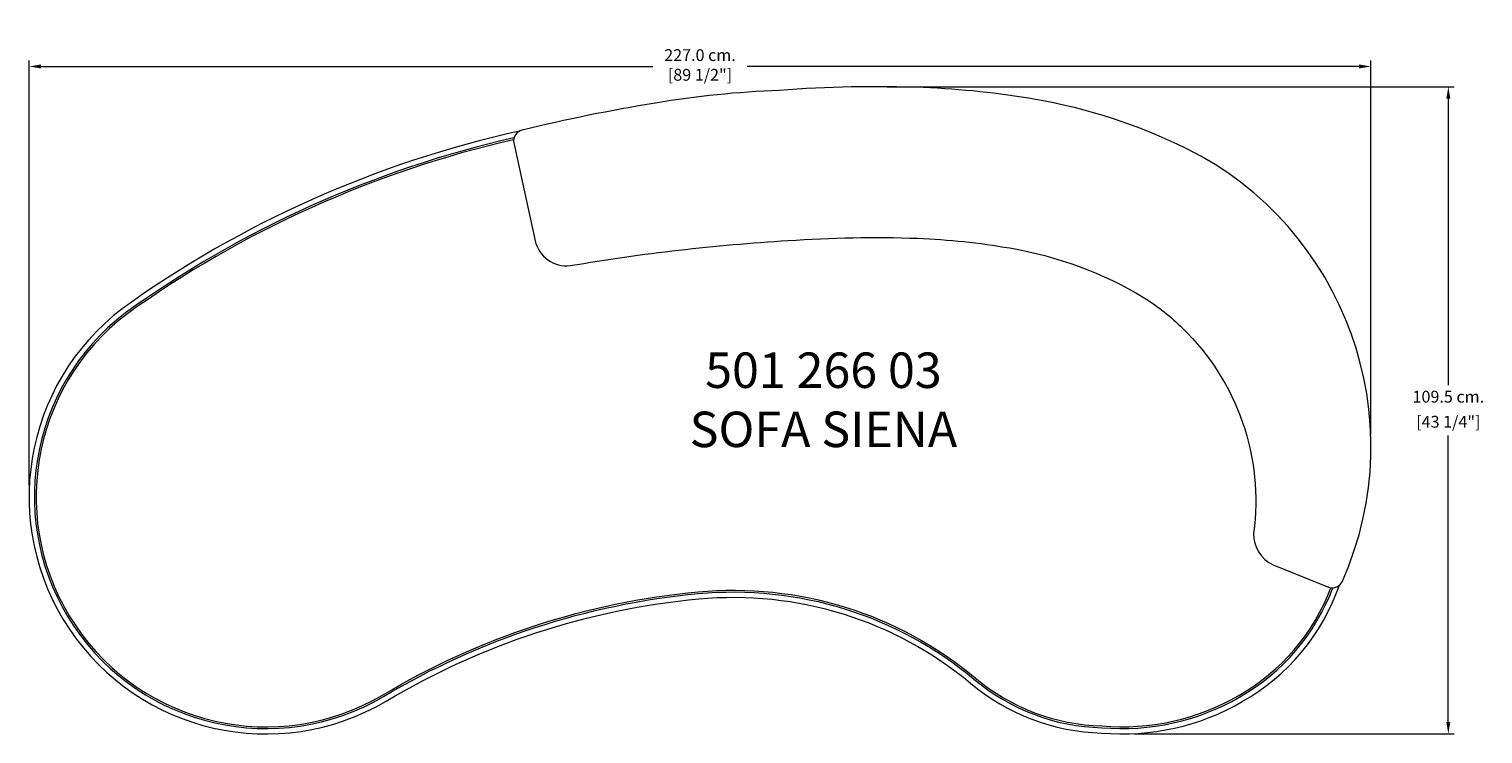
# Model space of a CAD drawing. Units: millimetres. Extents: x 131400 to 133860, y 89708 to 90900.
import ezdxf

# ---------------------------------------------------------------- set-up
doc = ezdxf.new("R2010")
doc.units = ezdxf.units.MM
doc.layers.add('COTAS', color=7, linetype='Continuous', lineweight=5)
doc.layers.add('Parte 01', color=3, linetype='Continuous', lineweight=20)
doc.styles.add('FORMATO-20', font='stylu.ttf', dxfattribs={"height": 20})
doc.styles.add('MARCO', font='dutcheb.ttf', dxfattribs={"height": 0.311378})
doc.dimstyles.new('acotaciones-10', dxfattribs={"dimtxt": 18, "dimasz": 20, "dimexe": 10, "dimexo": 20, "dimgap": 10, "dimtad": 0, "dimtih": 1, "dimtoh": 1, "dimdec": 1, "dimlfac": 0.1, "dimzin": 1, "dimdsep": 46, "dimtxsty": 'FORMATO-20', "dimcen": 2.5, "dimclrd": 256, "dimclre": 256, "dimclrt": 256, "dimadec": 1, "dimazin": 0, "dimtfac": 1, "dimtdec": 1, "dimtmove": 0, "dimatfit": 3, "dimfxl": 0, "dimlwd": -1, "dimlwe": -1, "dimarcsym": 0})

# ---------------------------------------------------------------- blocks, each defined once
blk = doc.blocks.new('*D0')
at = {"layer": 'COTAS', "ltscale": 3, "transparency": 16777216}
for p, q in [((131400.2, 90129), (131400.2, 90847.1)), ((131420.2, 90837.1), (132455.5, 90837.1)), ((133650, 90837.1), (132614.7, 90837.1)), ((133670, 90214.3), (133670, 90847.1))]:
    blk.add_line(p, q, dxfattribs=at)
for points in [[(131420.2, 90840.5), (131420.2, 90833.8), (131400.2, 90837.1)], [(133650, 90840.5), (133650, 90833.8), (133670, 90837.1)]]:
    blk.add_solid(points, dxfattribs=at)
at = {"layer": 'Defpoints', "color": 0, "ltscale": 3, "transparency": 16777216}
for p in [(133670, 90837.1), (133670, 90194.3), (131400.2, 90109)]:
    blk.add_point(p, dxfattribs=at)
at = {"layer": 'COTAS', "ltscale": 3, "transparency": 16777216, "insert": (132535.1, 90837.1), "char_height": 20, "attachment_point": 5, "style": 'FORMATO-20'}
blk.add_mtext('227.0 cm.\\P [89 1/2"]', dxfattribs=at)
blk = doc.blocks.new('*D1')
at = {"layer": 'COTAS', "ltscale": 3, "transparency": 16777216}
for p, q in [((132851.8, 90802.9), (133811, 90802.9)), ((133801, 90782.9), (133801, 90298)), ((133801, 89728.2), (133801, 90213.1)), ((133269.4, 89708.2), (133811, 89708.2))]:
    blk.add_line(p, q, dxfattribs=at)
for points in [[(133797.7, 90782.9), (133804.3, 90782.9), (133801, 90802.9)], [(133797.7, 89728.2), (133804.3, 89728.2), (133801, 89708.2)]]:
    blk.add_solid(points, dxfattribs=at)
at = {"layer": 'Defpoints', "color": 0, "ltscale": 3, "transparency": 16777216}
for p in [(132831.8, 90802.9), (133249.4, 89708.2), (133801, 89708.2)]:
    blk.add_point(p, dxfattribs=at)
at = {"layer": 'COTAS', "ltscale": 3, "transparency": 16777216, "char_height": 20, "attachment_point": 5, "style": 'FORMATO-20'}
for s, insert in [('109.5 cm.', (133801, 90276)), ('[43 1/4"]', (133801, 90233.6))]:
    blk.add_mtext(s, dxfattribs=dict(at, insert=insert))

msp = doc.modelspace()

# ---------------------------------------------------------------- linework, layer by layer
at = {"layer": 'Parte 01', "ltscale": 7}
for points in [[(132234.78, 90729.67, 0.4064989), (132219.95, 90707.7), (132256.19, 90542.38, 0.3764005), (132315.7, 90500.21, -0.0275212), (132683.87, 90542.66, -0.0263399), (132903.56, 90546.52, -0.0326521), (133059.01, 90530.15, -0.0936132), (133286.71, 90445.9, -0.0545763), (133351.47, 90394.31, -0.238005), (133471.71, 90047.39, 0.3007596), (133504.84, 89994.24), (133598.48, 89956.27, 0.3872338), (133621.9, 89966.6, 0.4010757), (133357.78, 90698.36, 0.0710834), (133102.66, 90781.39, 0.0327712), (132913.44, 90801.32, 0.0282122), (132669.3, 90796.75, 0.0304424), (132459.61, 90775.31, 0.0179544), (132234.52, 90729.61)], [(132229.18, 90727.54, 0.1018359), (131557.68, 90427.45, 0.9417002), (132004.39, 89763.62, -0.1115323), (132533.1, 89936.6, -0.1992309), (132992.79, 89794.11, 0.1709349), (133214.52, 89709.68, 0.1542625), (133452.54, 89762.85, 0.1816606), (133616.74, 89959.73, 0.1816606)], [(132220.4, 90716.35, 0.1002895), (131563.04, 90420.22, 0.9415106), (131999.79, 89771.36, -0.111528), (132532.26, 89945.56, -0.1992492), (132998.58, 89801, 0.1711661), (133215.02, 89718.67, 0.1544687), (133448.06, 89770.66, 0.1759959), (133605.57, 89955.32, 0.1759959)], [(132219.76, 90713.13, 0.1000974), (131564.83, 90417.81, 0.9414459), (131998.26, 89773.94, -0.1115266), (132531.98, 89948.55, -0.1992553), (133000.51, 89803.3, 0.1712456), (133215.19, 89721.67, 0.1545396), (133446.56, 89773.26, 0.1752565), (133602.4, 89955.41, 0.1752565)]]:
    msp.add_lwpolyline(points, format="xyb", dxfattribs=at)

# ---------------------------------------------------------------- texts
at = {"insert": (132743.96, 90265.57), "char_height": 60, "attachment_point": 5, "style": 'MARCO'}
msp.add_mtext('501 266 03\\PSOFA SIENA', dxfattribs=at)

# ---------------------------------------------------------------- dimensions: what is measured, and where the dimension line sits
at = {"layer": 'COTAS', "ltscale": 3}
dim = msp.add_linear_dim(base=(133670.02, 90837.14), p1=(131400.19, 90108.96), p2=(133670.02, 90194.33), dimstyle='acotaciones-10', override={"dimpost": ' cm.\\X'}, dxfattribs=at)
dim.commit()
dim.dimension.update_dxf_attribs({"geometry": '*D0', "text_midpoint": (132535.11, 90837.14), "dimtype": 128})
dim = msp.add_linear_dim(base=(133801.01, 89708.17), p1=(132831.85, 90802.86), p2=(133249.4, 89708.17), angle=90, dimstyle='acotaciones-10', override={"dimpost": ' cm.\\X'}, dxfattribs=at)
dim.commit()
dim.dimension.update_dxf_attribs({"geometry": '*D1', "text_midpoint": (133801.01, 90255.52)})

doc.saveas('drawing.dxf')
